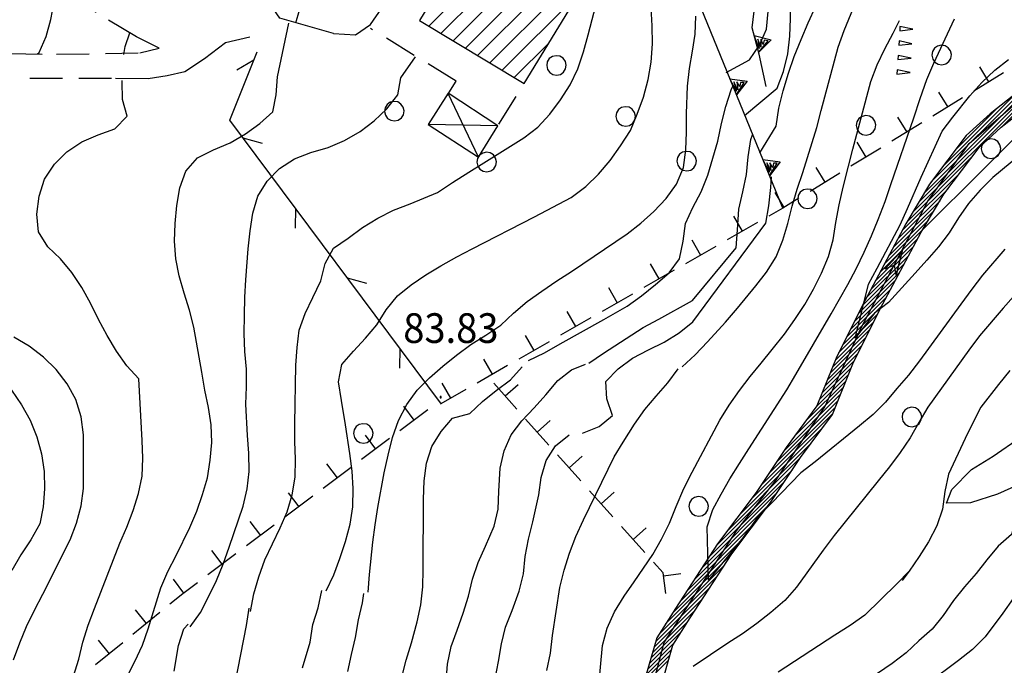
# Model space of a CAD drawing. Extents: x 1553457 to 1555065, y 4509945 to 4511628.
# Drawn here: x 1554187 to 1554299, y 4510928 to 4511001 of the extents above; entities that cross this region are included whole.
import ezdxf

# ---------------------------------------------------------------- set-up
doc = ezdxf.new("R2010")
doc.units = 0
doc.header["$LTSCALE"] = 15
doc.header["$MEASUREMENT"] = 0
doc.linetypes.add('HIDDEN', pattern=[0.375, 0.25, -0.125])
doc.layers.get('0').update_dxf_attribs({"linetype": 'CONTINUOUS'})
for name, color, linetype in [('ALBERO', 7, 'CONTINUOUS'), ('CAMPITURE-EDIFICI', 61, 'CONTINUOUS'), ('CURVA_DIRETT', 7, 'CONTINUOUS'), ('CURVA_INTERM', 7, 'CONTINUOUS'), ('DIAGONALI17', 7, 'CONTINUOUS'), ('EDIFICIO', 7, 'CONTINUOUS'), ('FIUME', 7, 'CONTINUOUS'), ('MARCIAPIEDE', 7, 'CONTINUOUS'), ('MURO_A_CALCE', 7, 'CONTINUOUS'), ('MURO_A_SECCO', 7, 'CONTINUOUS'), ('MURO_SOSTEG', 7, 'CONTINUOUS'), ('PUNTO_QUOTA', 7, 'CONTINUOUS'), ('QUOTA', 7, 'CONTINUOUS'), ('RETE_METALL', 7, 'CONTINUOUS'), ('SOMM_SCARPAT', 7, 'CONTINUOUS'), ('STRADA_BIANCA', 7, 'CONTINUOUS'), ('TETTOIA', 7, 'CONTINUOUS'), ('ZONA-IDROGRAFIA', 130, 'CONTINUOUS')]:
    doc.layers.add(name, color=color, linetype=linetype)
doc.styles.add('COMPLEX', font='COMPLEX', dxfattribs={"height": 0.2})

# ---------------------------------------------------------------- blocks, each defined once
blk = doc.blocks.new('ALBERO')
at = {"layer": 'ALBERO', "color": 3, "linetype": 'CONTINUOUS'}
blk.add_lwpolyline([(1.06, 0.53), (0.8, 0.89), (0.44, 1.13), (0, 1.19), (-0.42, 1.09), (-0.78, 0.85), (-1.02, 0.47), (-1.08, 0.05), (-0.98, -0.39), (-0.74, -0.75), (-0.36, -0.97), (0.06, -1.05), (0.5, -0.95), (0.86, -0.69), (1.08, -0.33), (1.16, 0.11)], close=True, dxfattribs=at)
blk = doc.blocks.new('PUNTO')
at = {"layer": 'PUNTO_QUOTA', "color": 2, "linetype": 'CONTINUOUS'}
blk.add_lwpolyline([(-0.06, -0.06), (0.06, -0.06), (0.06, 0.06), (-0.06, 0.06)], close=True, dxfattribs=at)
at = {"layer": 'PUNTO_QUOTA', "color": 1, "linetype": 'CONTINUOUS'}
blk.add_lwpolyline([(0, 0), (0, 0)], dxfattribs=at)
at = {"layer": 'PUNTO_QUOTA', "color": 2, "linetype": 'CONTINUOUS'}
blk.add_lwpolyline([(0, 0), (0, 0)], dxfattribs=at)
blk.add_lwpolyline([(0, 0), (0, 0)], dxfattribs=at)
blk = doc.blocks.new('*X36')
at = {"color": 0}
for p, q in [((1554228.41, 4511045.09), (1554234.94, 4511051.62)), ((1554229.5, 4511043.94), (1554236.04, 4511050.47)), ((1554230.6, 4511042.79), (1554237.39, 4511049.58)), ((1554231.69, 4511041.64), (1554238.48, 4511048.43)), ((1554227.31, 4511046.24), (1554228.57, 4511047.49)), ((1554233.25, 4511040.95), (1554239.58, 4511047.28)), ((1554268.26, 4511044.53), (1554269.06, 4511045.33)), ((1554266.71, 4511040.73), (1554270.28, 4511044.31)), ((1554234.35, 4511039.8), (1554237.68, 4511043.13)), ((1554267.97, 4511039.75), (1554271.5, 4511043.28)), ((1554259.07, 4511028.6), (1554265.69, 4511035.22)), ((1554259.79, 4511027.08), (1554266.87, 4511034.16)), ((1554261.01, 4511026.06), (1554268.05, 4511033.09)), ((1554262.24, 4511025.04), (1554268.14, 4511030.94)), ((1554262.06, 4511020.37), (1554270.57, 4511028.88)), ((1554263.47, 4511024.02), (1554269.35, 4511029.91)), ((1554263.2, 4511019.26), (1554271.73, 4511027.8)), ((1554264.34, 4511018.16), (1554272.88, 4511026.69)), ((1554265.48, 4511017.05), (1554274.02, 4511025.59)), ((1554269.24, 4511018.57), (1554273.88, 4511023.21)), ((1554270.45, 4511017.53), (1554275.07, 4511022.16)), ((1554271.66, 4511016.5), (1554271.98, 4511016.82)), ((1554235.3, 4511009.32), (1554236.73, 4511010.75)), ((1554235.02, 4511006.79), (1554238.14, 4511009.92)), ((1554233.25, 4511002.78), (1554239.54, 4511009.08)), ((1554233.46, 4511000.75), (1554240.95, 4511008.24)), ((1554234.86, 4510999.9), (1554242.36, 4511007.4)), ((1554236.26, 4510999.06), (1554243.77, 4511006.57)), ((1554237.66, 4510998.22), (1554245.18, 4511005.73)), ((1554239.07, 4510997.37), (1554247.42, 4511005.73)), ((1554240.47, 4510996.53), (1554248.82, 4511004.88)), ((1554241.87, 4510995.69), (1554250.21, 4511004.03)), ((1554243.27, 4510994.84), (1554247.22, 4510998.79))]:
    blk.add_line(p, q, dxfattribs=at)
blk = doc.blocks.new('*X74')
at = {"color": 0}
for p, q in [((1554299.28, 4510989.34), (1554310.99, 4511001.05)), ((1554288.91, 4510979.42), (1554309.8, 4511000.3)), ((1554285.13, 4510972.5), (1554311.89, 4510999.25)), ((1554289.58, 4510980.53), (1554308.26, 4510999.22)), ((1554290.24, 4510981.65), (1554305.49, 4510996.9)), ((1554290.99, 4510982.85), (1554302.79, 4510994.64)), ((1554292.34, 4510984.64), (1554300.68, 4510992.99)), ((1554293.69, 4510986.44), (1554298.58, 4510991.33)), ((1554288.25, 4510978.31), (1554295.61, 4510985.67)), ((1554287.71, 4510977.32), (1554294.26, 4510983.87)), ((1554287.19, 4510976.35), (1554292.91, 4510982.07)), ((1554286.68, 4510975.39), (1554292.03, 4510980.74)), ((1554286.16, 4510974.43), (1554291.37, 4510979.63)), ((1554285.65, 4510973.46), (1554290.7, 4510978.52)), ((1554284.62, 4510971.53), (1554289.49, 4510976.4)), ((1554284.1, 4510970.57), (1554288.97, 4510975.44)), ((1554283.59, 4510969.61), (1554288.46, 4510974.47)), ((1554282.67, 4510967.79), (1554287.43, 4510972.55)), ((1554283.12, 4510968.68), (1554287.94, 4510973.51)), ((1554282.22, 4510966.89), (1554286.91, 4510971.58)), ((1554281.77, 4510965.99), (1554286.4, 4510970.62)), ((1554281.32, 4510965.09), (1554285.88, 4510969.65)), ((1554280.87, 4510964.19), (1554285.37, 4510968.69)), ((1554280.05, 4510962.48), (1554284.44, 4510966.87)), ((1554280.42, 4510963.29), (1554284.89, 4510967.77)), ((1554279.75, 4510961.72), (1554284, 4510965.97)), ((1554279.44, 4510960.97), (1554283.55, 4510965.07)), ((1554279.14, 4510960.22), (1554283.1, 4510964.17)), ((1554278.53, 4510958.71), (1554282.2, 4510962.38)), ((1554278.84, 4510959.47), (1554282.65, 4510963.28)), ((1554278.23, 4510957.96), (1554281.84, 4510961.57)), ((1554276.63, 4510955.47), (1554281.24, 4510960.07)), ((1554277.89, 4510957.17), (1554281.54, 4510960.82)), ((1554275.37, 4510953.76), (1554280.93, 4510959.32)), ((1554273.3, 4510950.79), (1554280.33, 4510957.81)), ((1554274.2, 4510952.13), (1554280.63, 4510958.57)), ((1554272.4, 4510949.44), (1554280.02, 4510957.06)), ((1554271.5, 4510948.09), (1554279.72, 4510956.31)), ((1554270.4, 4510946.54), (1554278.53, 4510954.67)), ((1554269.02, 4510944.71), (1554277.27, 4510952.96)), ((1554267.65, 4510942.89), (1554276.02, 4510951.26)), ((1554266.37, 4510941.17), (1554275.12, 4510949.91)), ((1554265.54, 4510939.88), (1554274.22, 4510948.57)), ((1554264.7, 4510938.59), (1554273.32, 4510947.22)), ((1554263.86, 4510937.3), (1554272.32, 4510945.77)), ((1554263.02, 4510936.01), (1554270.95, 4510943.94)), ((1554262.18, 4510934.73), (1554269.57, 4510942.12)), ((1554261.37, 4510933.47), (1554268.19, 4510940.29)), ((1554260.6, 4510932.25), (1554267.35, 4510939)), ((1554259.83, 4510931.03), (1554266.51, 4510937.71)), ((1554259.47, 4510930.22), (1554265.67, 4510936.42)), ((1554259.28, 4510929.58), (1554264.83, 4510935.13)), ((1554259.1, 4510928.95), (1554263.99, 4510933.84)), ((1554258.91, 4510928.32), (1554263.17, 4510932.58)), ((1554258.73, 4510927.68), (1554262.4, 4510931.36)), ((1554258.55, 4510927.05), (1554261.63, 4510930.14)), ((1554258.18, 4510925.79), (1554261.11, 4510928.72)), ((1554258.36, 4510926.42), (1554261.3, 4510929.35)), ((1554257.97, 4510925.13), (1554260.93, 4510928.09))]:
    blk.add_line(p, q, dxfattribs=at)

msp = doc.modelspace()

# ---------------------------------------------------------------- linework, layer by layer
at = {"layer": 'CURVA_DIRETT', "color": 50, "linetype": 'CONTINUOUS'}
for points in [[(1554269.64, 4510990.5), (1554273.36, 4510993.62), (1554274.12, 4510995.55), (1554274.59, 4510997.55), (1554274.82, 4510999.58), (1554274.91, 4511001.62), (1554274.93, 4511003.67), (1554275.11, 4511005.68), (1554275.63, 4511007.65), (1554276.37, 4511009.53), (1554277.27, 4511011.34), (1554277.96, 4511013.26), (1554278.16, 4511014.31)], [(1554206.15, 4510931.91), (1554207.32, 4510933.55), (1554208.24, 4510935.36), (1554209.15, 4510937.24), (1554209.91, 4510939.1), (1554210.61, 4510941.03), (1554212.2, 4510945.74), (1554212.67, 4510947.73), (1554212.89, 4510949.72), (1554212.86, 4510951.8), (1554212.71, 4510953.84), (1554212.52, 4510957.41), (1554212.59, 4510959.42), (1554212.59, 4510961.44), (1554212.4, 4510963.46), (1554212.33, 4510965.51), (1554212.35, 4510967.6), (1554212.41, 4510969.67), (1554212.52, 4510971.68), (1554212.77, 4510975.24), (1554213, 4510977.28), (1554213.33, 4510979.3), (1554213.88, 4510981.25), (1554214.95, 4510982.96), (1554216.38, 4510984.42), (1554218.09, 4510985.52), (1554219.95, 4510986.25), (1554221.93, 4510986.83), (1554223.82, 4510987.63), (1554225.6, 4510988.68), (1554227.21, 4510989.89), (1554228.66, 4510991.28), (1554229.92, 4510992.86), (1554230.29, 4510994.83), (1554231.96, 4510997.22)], [(1554304.26, 4510988.51), (1554298.09, 4510983.39), (1554296.63, 4510981.95), (1554295.3, 4510980.42), (1554294.14, 4510978.78), (1554293.09, 4510977.05), (1554291.84, 4510975.47), (1554290.52, 4510973.92), (1554289.2, 4510972.42), (1554286.14, 4510969.08), (1554284.51, 4510967.84), (1554282.31, 4510964.97), (1554283.84, 4510971.18), (1554284.84, 4510972.99), (1554287.47, 4510977.96), (1554288.32, 4510979.83), (1554289.88, 4510983.43), (1554292.29, 4510988.72), (1554293.5, 4510990.31), (1554295.43, 4510992.75), (1554296.82, 4510994.27), (1554298.3, 4510995.68), (1554299.86, 4510996.93)], [(1554251.79, 4510962.13), (1554253.48, 4510963.28), (1554258.01, 4510966.22), (1554259.84, 4510967.18), (1554263.68, 4510969.3), (1554268.7, 4510975.33), (1554268.82, 4510977.39), (1554268.99, 4510979.78), (1554269.45, 4510981.76), (1554269.85, 4510983.73), (1554270.05, 4510985.76), (1554270.36, 4510987.76), (1554270.55, 4510988.28)], [(1554235.34, 4510924.22), (1554235.61, 4510927.63), (1554236.05, 4510929.65), (1554236.71, 4510931.55), (1554237.43, 4510933.48), (1554238.04, 4510935.44), (1554238.49, 4510937.39), (1554239.14, 4510939.3), (1554239.96, 4510941.14), (1554240.95, 4510943.45), (1554241.41, 4510945.41), (1554241.5, 4510947.46), (1554241.66, 4510950.11), (1554242.09, 4510952.09), (1554242.91, 4510953.91), (1554244.14, 4510955.53), (1554245.54, 4510957), (1554246.88, 4510958.51), (1554248.24, 4510960.12), (1554249.83, 4510961.37), (1554251.43, 4510962)], [(1554300.42, 4510935.18), (1554299.23, 4510933.5), (1554297.21, 4510930.78), (1554295.77, 4510929.32), (1554294.15, 4510928.07), (1554290.66, 4510925.47)], [(1554204.32, 4510926.85), (1554204.8, 4510929.76), (1554205.43, 4510931.67), (1554205.91, 4510932.24)]]:
    msp.add_lwpolyline(points, dxfattribs=at)
at = {"layer": 'CURVA_INTERM', "color": 1, "linetype": 'CONTINUOUS'}
for points in [[(1554271.4, 4510986.21), (1554273.26, 4510989.28), (1554273.58, 4510991.33), (1554274.05, 4510993.33), (1554274.66, 4510995.33), (1554275.33, 4510997.24), (1554276.11, 4510999.21), (1554276.93, 4511001.1), (1554277.82, 4511003.02), (1554280.82, 4511009.8), (1554281.43, 4511011.71), (1554282.27, 4511014.16), (1554283.02, 4511016.03), (1554283.83, 4511017.86), (1554284.73, 4511019.71), (1554285.27, 4511020.9)], [(1554262.49, 4510961.7), (1554263.98, 4510963.06), (1554265.39, 4510964.56), (1554267.46, 4510966.84), (1554268.84, 4510968.43), (1554270.93, 4510970.97), (1554272.16, 4510972.56), (1554273.25, 4510974.32), (1554274.04, 4510976.21), (1554274.59, 4510978.14), (1554275.11, 4510980.12), (1554275.68, 4510982.05), (1554276.32, 4510983.97), (1554277.92, 4510989.13), (1554278.41, 4510991.09), (1554280.38, 4510998.33), (1554281.07, 4511000.25), (1554281.86, 4511002.18), (1554282.69, 4511004.03), (1554283.55, 4511005.85), (1554284.93, 4511008.69)], [(1554267.55, 4510995.44), (1554270.2, 4510996.86), (1554271.34, 4510998.54), (1554272.16, 4511000.37), (1554272.34, 4511002.41), (1554272.33, 4511004.42), (1554272.4, 4511006.42), (1554272.19, 4511007.84)], [(1554188.66, 4510997.55), (1554188.84, 4510997.72), (1554189.64, 4510999.56), (1554190.18, 4511001.5), (1554190.57, 4511003.5), (1554191.15, 4511005.43)], [(1554213.05, 4510933.69), (1554213.45, 4510935.71), (1554214, 4510937.64), (1554214.7, 4510939.58), (1554215.57, 4510941.43), (1554216.45, 4510943.25), (1554217.24, 4510945.09), (1554217.84, 4510947.05), (1554218.18, 4510949.07), (1554218.19, 4510951.11), (1554218.13, 4510953.14), (1554218.13, 4510955.19), (1554218.25, 4510961.88), (1554218.39, 4510963.9), (1554218.64, 4510965.89), (1554219.3, 4510967.83), (1554220.2, 4510969.63), (1554221.11, 4510971.57), (1554221.59, 4510973.53), (1554222.57, 4510975.31), (1554224.25, 4510976.45), (1554225.88, 4510977.68), (1554227.62, 4510978.75), (1554229.43, 4510979.64), (1554231.34, 4510980.39), (1554234.48, 4510981.69), (1554236.2, 4510982.83), (1554238.05, 4510984), (1554239.79, 4510985.06), (1554244.35, 4510987.94), (1554245.95, 4510989.18), (1554247.34, 4510990.64), (1554248.56, 4510992.29), (1554249.66, 4510994.01), (1554250.55, 4510995.86), (1554251.2, 4510997.81), (1554251.73, 4510999.74), (1554252.82, 4511004.01)], [(1554221.72, 4510936.05), (1554222.59, 4510937.87), (1554223.29, 4510939.76), (1554223.95, 4510941.71), (1554224.48, 4510943.68), (1554224.77, 4510945.68), (1554224.83, 4510947.77), (1554224.7, 4510949.76), (1554224.43, 4510951.77), (1554223.94, 4510955.04), (1554223.46, 4510957.86), (1554223.15, 4510959.98), (1554223.5, 4510961.99), (1554224.84, 4510963.51), (1554226.21, 4510964.98), (1554227.52, 4510966.52), (1554228.59, 4510968.24), (1554229.89, 4510969.83), (1554231.46, 4510971.09), (1554233.13, 4510972.23), (1554234.86, 4510973.27), (1554236.67, 4510974.29), (1554238.45, 4510975.23), (1554245.59, 4510978.87), (1554249.79, 4510981.11), (1554251.45, 4510982.36), (1554252.93, 4510983.79), (1554254.24, 4510985.35), (1554255.45, 4510987.03), (1554256.56, 4510988.79), (1554257.36, 4510990.65), (1554258.08, 4510992.6), (1554258.61, 4510994.61), (1554258.94, 4510996.62), (1554259.09, 4510998.69), (1554259.07, 4511000.76), (1554258.96, 4511002.84)], [(1554226.54, 4510935.89), (1554226.7, 4510937.92), (1554227.05, 4510941.6), (1554227.33, 4510943.61), (1554227.64, 4510945.59), (1554228.35, 4510949.56), (1554228.82, 4510951.58), (1554229.32, 4510953.59), (1554230.01, 4510955.54), (1554230.94, 4510957.38), (1554232.16, 4510959.03), (1554233.57, 4510960.46), (1554235.08, 4510961.78), (1554236.64, 4510963.05), (1554238.29, 4510964.26), (1554240.02, 4510965.32), (1554241.73, 4510966.47), (1554243.19, 4510967.85), (1554244.75, 4510969.17), (1554246.43, 4510970.39), (1554248.13, 4510971.54), (1554249.82, 4510972.64), (1554256.18, 4510976.93), (1554257.77, 4510978.16), (1554259.26, 4510979.51), (1554260.67, 4510981), (1554261.86, 4510982.63), (1554262.65, 4510984.53), (1554262.93, 4510986.55), (1554262.98, 4510988.58), (1554263, 4510990.71), (1554263.09, 4510993.87), (1554263.34, 4510995.88), (1554263.69, 4510997.85), (1554264, 4510999.83), (1554264.07, 4511001.86)], [(1554206.9, 4510945.17), (1554207.56, 4510947.07), (1554208.11, 4510948.99), (1554208.45, 4510951), (1554208.61, 4510953.02), (1554208.54, 4510955.06), (1554208.24, 4510957.04), (1554207.82, 4510959.04), (1554207.49, 4510961.1), (1554206.57, 4510966.23), (1554206.05, 4510968.18), (1554205.45, 4510970.14), (1554204.88, 4510972.13), (1554204.49, 4510974.09), (1554204.36, 4510976.11), (1554204.44, 4510978.13), (1554204.63, 4510980.17), (1554204.94, 4510982.21), (1554205.65, 4510984.11), (1554207, 4510985.65), (1554208.82, 4510986.56), (1554210.72, 4510987.36), (1554212.48, 4510988.39), (1554214.11, 4510989.57), (1554215.6, 4510990.92), (1554216, 4510992.88), (1554216.14, 4510994.91), (1554217.44, 4511001.07)], [(1554263.63, 4510949.62), (1554266.8, 4510955.6), (1554267.89, 4510957.3), (1554269.05, 4510958.98), (1554270.27, 4510960.58), (1554271.53, 4510962.14), (1554272.82, 4510963.68), (1554274.23, 4510965.45), (1554275.42, 4510967.11), (1554276.55, 4510968.86), (1554277.54, 4510970.6), (1554278.45, 4510972.44), (1554279.26, 4510974.33), (1554279.79, 4510976.26), (1554280.11, 4510978.25), (1554280.49, 4510980.27), (1554280.94, 4510982.29), (1554281.53, 4510984.7), (1554282.05, 4510986.66), (1554284.09, 4510994.4), (1554284.82, 4510996.29), (1554285.71, 4510998.14), (1554286.66, 4510999.93), (1554287.4, 4511001.38)], [(1554299.47, 4510975.18), (1554296.91, 4510972.2), (1554295.68, 4510970.62), (1554294.43, 4510968.9), (1554289.7, 4510962.39), (1554288.41, 4510960.76), (1554287.09, 4510959.24), (1554285.8, 4510957.67), (1554284.36, 4510956.24), (1554282.81, 4510954.94), (1554277.74, 4510950.82), (1554276.1, 4510949.55), (1554272.71, 4510946.1), (1554271.27, 4510944.67), (1554269.45, 4510942.12), (1554265.52, 4510937.25), (1554265.36, 4510943.39), (1554266.01, 4510945.35), (1554266.95, 4510947.13), (1554267.95, 4510948.88), (1554269.05, 4510950.63), (1554270.15, 4510952.3), (1554274.5, 4510959.07), (1554275.51, 4510960.84), (1554279.57, 4510967.76), (1554281.46, 4510971.12), (1554282.42, 4510972.95), (1554283.33, 4510974.84), (1554284.17, 4510976.72), (1554284.93, 4510978.6), (1554285.73, 4510980.66), (1554286.41, 4510982.6), (1554289.05, 4510990.24), (1554289.77, 4510992.43), (1554290.52, 4510994.63), (1554291.34, 4510996.48), (1554293.7, 4511001.57)], [(1554198.56, 4510997.49), (1554198.71, 4510998.41), (1554199.24, 4510999.97)], [(1554192.77, 4510926.28), (1554193.4, 4510928.22), (1554193.84, 4510930.17), (1554194.45, 4510932.1), (1554195.17, 4510934), (1554198.07, 4510941.5), (1554198.87, 4510943.34), (1554199.61, 4510945.23), (1554200.24, 4510947.19), (1554200.64, 4510949.19), (1554200.73, 4510951.23), (1554200.66, 4510953.27), (1554200.27, 4510960.33), (1554198.89, 4510961.8), (1554197.7, 4510963.49), (1554196.63, 4510965.28), (1554195.66, 4510967.11), (1554194.71, 4510968.99), (1554193.73, 4510970.78), (1554192.59, 4510972.53), (1554191.3, 4510974.08), (1554189.85, 4510975.46), (1554188.77, 4510977.17), (1554188.59, 4510979.21), (1554188.84, 4510981.25), (1554189.47, 4510983.21), (1554190.59, 4510984.92), (1554192.03, 4510986.33), (1554193.74, 4510987.49), (1554195.61, 4510988.3), (1554197.52, 4510988.97), (1554198.92, 4510990.41), (1554198.38, 4510992.35), (1554198.34, 4510994.39), (1554198.34, 4510994.5)], [(1554244.9, 4510962.42), (1554246.74, 4510963.3), (1554248.52, 4510964.34), (1554253.53, 4510967.12), (1554256.18, 4510968.66), (1554257.84, 4510969.84), (1554259.45, 4510971.13), (1554261, 4510972.46), (1554262.2, 4510974.09), (1554262.61, 4510976.09), (1554262.86, 4510978.12), (1554263.71, 4510979.97), (1554264.68, 4510981.75), (1554265.42, 4510983.67), (1554266.02, 4510985.6), (1554266.57, 4510987.57), (1554267.02, 4510989.57), (1554267.48, 4510991.52), (1554268.1, 4510993.45), (1554268.31, 4510993.85)], [(1554251.09, 4510954.09), (1554252.98, 4510954.86), (1554254.52, 4510956.14), (1554253.86, 4510958.03), (1554253.75, 4510960.03), (1554255.15, 4510961.46), (1554256.8, 4510962.69), (1554258.64, 4510963.64), (1554260.43, 4510964.54), (1554262.14, 4510965.58), (1554263.7, 4510966.86), (1554272.09, 4510978.18), (1554272.43, 4510980.16), (1554272.64, 4510982.24), (1554272.74, 4510983.48)], [(1554304.61, 4510974.44), (1554299.27, 4510968.43), (1554296.57, 4510965.27), (1554295.34, 4510963.62), (1554290.63, 4510957.08), (1554289.59, 4510955.34), (1554288.6, 4510953.58), (1554287.46, 4510951.88), (1554286.23, 4510950.25), (1554284.93, 4510948.64), (1554279.89, 4510942.37), (1554278.64, 4510940.7), (1554275.59, 4510936.47), (1554274.24, 4510934.92), (1554272.66, 4510933.56), (1554271.05, 4510932.3), (1554269.4, 4510931.12), (1554267.71, 4510930.03), (1554263.76, 4510927.38)], [(1554185.91, 4510928.13), (1554186.63, 4510930.09), (1554187.41, 4510931.96), (1554188.32, 4510933.82), (1554189.27, 4510935.64), (1554192.41, 4510941.88), (1554193.12, 4510943.81), (1554193.64, 4510945.77), (1554193.91, 4510947.77), (1554193.93, 4510949.81), (1554193.91, 4510953.92), (1554193.67, 4510955.96), (1554193.04, 4510957.95), (1554192.06, 4510959.74), (1554190.81, 4510961.39), (1554189.36, 4510962.83), (1554187.71, 4510964.07), (1554185.93, 4510965.1)], [(1554229.23, 4510920.13), (1554229.94, 4510924.17), (1554230.38, 4510926.14), (1554230.89, 4510928.11), (1554231.48, 4510930.09), (1554232.13, 4510932.47), (1554232.55, 4510934.45), (1554232.81, 4510936.49), (1554232.83, 4510938.49), (1554232.88, 4510946.54), (1554232.93, 4510948.64), (1554233.2, 4510950.66), (1554233.81, 4510952.57), (1554234.88, 4510954.3), (1554236.2, 4510955.83), (1554238.17, 4510956.34), (1554239.64, 4510957.74), (1554241.21, 4510959.01), (1554242.82, 4510960.22), (1554244.18, 4510961.7)], [(1554247, 4510926.91), (1554247.4, 4510928.91), (1554247.66, 4510930.92), (1554248.49, 4510936.42), (1554248.98, 4510938.39), (1554249.59, 4510940.37), (1554250.33, 4510942.27), (1554251.21, 4510944.17), (1554254.7, 4510951.38), (1554255.73, 4510953.09), (1554257.04, 4510955.14), (1554258.22, 4510956.8), (1554259.52, 4510958.35), (1554260.86, 4510959.87), (1554262.05, 4510961.49)], [(1554300.02, 4510961.3), (1554298.73, 4510959.69), (1554296.71, 4510957.08), (1554295.8, 4510955.3), (1554294.91, 4510953.48), (1554293, 4510949.39), (1554292.59, 4510947.42), (1554292.3, 4510945.41), (1554291.68, 4510943.49), (1554290.73, 4510941.67), (1554289.66, 4510939.96), (1554288.5, 4510938.3), (1554287.71, 4510937.24)], [(1554185.68, 4510959.04), (1554186.84, 4510957.34), (1554187.81, 4510955.58), (1554188.57, 4510953.68), (1554189.13, 4510951.72), (1554189.42, 4510949.73), (1554189.46, 4510947.72), (1554189.29, 4510945.68), (1554188.92, 4510943.7), (1554187.89, 4510941.89), (1554186.75, 4510940.16), (1554185.71, 4510938.37)], [(1554241.09, 4510925.95), (1554241.46, 4510927.94), (1554241.79, 4510929.95), (1554242.27, 4510931.89), (1554243.02, 4510933.8), (1554243.84, 4510936.02), (1554244.34, 4510937.99), (1554244.53, 4510939.98), (1554244.91, 4510941.95), (1554245.39, 4510943.95), (1554246.07, 4510947.05), (1554246.36, 4510949.03), (1554246.91, 4510950.96), (1554248, 4510952.65), (1554249.57, 4510953.92)], [(1554252.9, 4510924.81), (1554253.36, 4510929.76), (1554253.89, 4510931.77), (1554254.73, 4510933.63), (1554255.84, 4510935.42), (1554257, 4510937.07), (1554259.12, 4510940.21), (1554260.13, 4510941.96), (1554261.04, 4510943.81), (1554261.81, 4510945.71), (1554262.69, 4510947.76), (1554263.63, 4510949.62)], [(1554302.55, 4510949.24), (1554301.92, 4510948.34), (1554301.15, 4510946.47), (1554300.7, 4510944.49), (1554300.2, 4510942.48), (1554298.7, 4510941.14), (1554297.41, 4510939.6), (1554296.16, 4510938.03), (1554294.84, 4510936.51), (1554293.56, 4510934.92), (1554292.38, 4510933.23), (1554291.12, 4510931.63)], [(1554198.88, 4510926.15), (1554199.82, 4510927.95), (1554200.67, 4510929.8), (1554201.34, 4510931.7), (1554201.93, 4510933.68), (1554202.79, 4510936.37), (1554203.57, 4510938.26), (1554204.53, 4510940.1), (1554206.12, 4510943.29), (1554206.9, 4510945.17)], [(1554288.5, 4510938.3), (1554287.09, 4510936.86), (1554283.41, 4510933.25), (1554281.74, 4510932.06), (1554280, 4510930.97), (1554273.48, 4510926.73)], [(1554219, 4510927.2), (1554219.89, 4510930.16), (1554220.21, 4510932.17), (1554220.8, 4510934.11), (1554221.21, 4510936.07)], [(1554224.21, 4510926.79), (1554224.61, 4510928.75), (1554225.07, 4510930.71), (1554225.41, 4510932.71), (1554225.89, 4510934.66), (1554226.02, 4510935.72)], [(1554186.01, 4510875.75), (1554187.81, 4510876.71), (1554189.62, 4510877.73), (1554191.39, 4510878.88), (1554193.02, 4510880.12), (1554194.55, 4510881.42), (1554196.07, 4510882.8), (1554197.53, 4510884.2), (1554200.5, 4510887.14), (1554201.91, 4510888.65), (1554203.25, 4510890.21), (1554204.49, 4510891.83), (1554205.64, 4510893.54), (1554206.59, 4510895.36), (1554207.39, 4510897.21), (1554208.11, 4510899.15), (1554208.75, 4510901.08), (1554209.3, 4510903.03), (1554209.06, 4510905.02), (1554208.73, 4510908.28), (1554208.68, 4510910.32), (1554208.73, 4510912.33), (1554212.61, 4510932.07), (1554212.89, 4510934.06)], [(1554291.12, 4510931.63), (1554289.61, 4510930.32), (1554288.16, 4510928.94), (1554286.55, 4510927.71), (1554284.86, 4510926.57)]]:
    msp.add_lwpolyline(points, dxfattribs=at)
at = {"layer": 'DIAGONALI17', "color": 4, "linetype": 'CONTINUOUS'}
for p, q in [((1554239.18, 4510985.71), (1554235.71, 4510993.03)), ((1554241.4, 4510989.31), (1554233.42, 4510989.47))]:
    msp.add_line(p, q, dxfattribs=at)
at = {"layer": 'EDIFICIO', "color": 2, "linetype": 'CONTINUOUS'}
msp.add_lwpolyline([(1554244.39, 4510994.17), (1554250.37, 4511003.93), (1554246.87, 4511006.06), (1554246.27, 4511005.08), (1554236.31, 4511011), (1554234.11, 4511007.34), (1554235.49, 4511006.51), (1554232.41, 4511001.38)], close=True, dxfattribs=at)
at = {"layer": 'FIUME', "color": 5, "linetype": 'CONTINUOUS'}
for points in [[(1554268.73, 4510942.9), (1554273.18, 4510948.63), (1554278.83, 4510957.11), (1554283, 4510966.18), (1554290.64, 4510980.7), (1554295.36, 4510987.29), (1554300.38, 4510991.62)], [(1554287.02, 4510972.2), (1554287.72, 4510975.1), (1554287.02, 4510972.2), (1554286.82, 4510973.37), (1554285.72, 4510972.88), (1554287.72, 4510975.1)], [(1554259.09, 4510925.05), (1554260.45, 4510930.14), (1554268.73, 4510942.9)]]:
    msp.add_lwpolyline(points, dxfattribs=at)
at = {"layer": 'MARCIAPIEDE', "color": 4, "linetype": 'HIDDEN'}
msp.add_line((1554241.51, 4510989.49), (1554244.46, 4510994.29), dxfattribs=at)
msp.add_lwpolyline([(1554235.56, 4510992.8), (1554236.61, 4510994.44), (1554226.8, 4511000.46)], dxfattribs=at)
at = {"layer": 'MURO_A_CALCE', "linetype": 'CONTINUOUS'}
msp.add_line((1554218.24, 4511001.13), (1554218.66, 4511002.57), dxfattribs=at)
msp.add_lwpolyline([(1554222.57, 4510999.89), (1554216.43, 4511001.65), (1554215.44, 4511003.01), (1554215.34, 4511004.78), (1554221.84, 4511021.52), (1554217.02, 4511042.64), (1554216.45, 4511047.42), (1554217.69, 4511052.54)], dxfattribs=at)
at = {"layer": 'MURO_A_SECCO', "linetype": 'CONTINUOUS'}
for p, q in [((1554299.3, 4510995.4), (1554295.89, 4510993.3)), ((1554296.55, 4510996.06), (1554297.6, 4510994.35)), ((1554291.86, 4510993.18), (1554292.91, 4510991.47)), ((1554294.61, 4510992.52), (1554291.21, 4510990.43)), ((1554289.93, 4510989.65), (1554286.52, 4510987.55)), ((1554287.18, 4510990.3), (1554288.22, 4510988.6)), ((1554282.49, 4510987.43), (1554283.53, 4510985.72)), ((1554285.24, 4510986.77), (1554281.83, 4510984.68)), ((1554280.55, 4510983.89), (1554277.14, 4510981.8)), ((1554277.8, 4510984.55), (1554278.84, 4510982.85)), ((1554273.11, 4510981.68), (1554274.16, 4510979.97)), ((1554271.12, 4510978.23), (1554267.65, 4510976.24)), ((1554268.39, 4510978.97), (1554269.38, 4510977.24)), ((1554263.62, 4510976.24), (1554264.61, 4510974.51)), ((1554266.35, 4510975.5), (1554262.88, 4510973.51)), ((1554261.57, 4510972.77), (1554258.1, 4510970.78)), ((1554258.84, 4510973.51), (1554259.84, 4510971.77)), ((1554254.07, 4510970.78), (1554255.06, 4510969.04)), ((1554256.8, 4510970.04), (1554253.33, 4510968.05)), ((1554249.3, 4510968.05), (1554250.29, 4510966.31)), ((1554252.03, 4510967.3), (1554248.55, 4510965.32)), ((1554247.25, 4510964.57), (1554243.78, 4510962.59)), ((1554244.52, 4510965.31), (1554245.52, 4510963.58)), ((1554239.75, 4510962.58), (1554240.74, 4510960.85)), ((1554242.48, 4510961.84), (1554239.01, 4510959.85)), ((1554237.71, 4510959.11), (1554234.86, 4510957.48)), ((1554234.98, 4510959.85), (1554235.97, 4510958.11)), ((1554243.57, 4510956.84), (1554240.91, 4510959.82)), ((1554243.73, 4510959.66), (1554242.24, 4510958.33)), ((1554233.37, 4510956.79), (1554230.17, 4510954.39)), ((1554230.57, 4510957.19), (1554231.77, 4510955.59)), ((1554247.23, 4510952.74), (1554244.57, 4510955.72)), ((1554247.39, 4510955.56), (1554245.9, 4510954.23)), ((1554228.97, 4510953.49), (1554225.77, 4510951.08)), ((1554226.17, 4510953.88), (1554227.37, 4510952.29)), ((1554250.9, 4510948.63), (1554248.23, 4510951.62)), ((1554251.06, 4510951.46), (1554249.56, 4510950.12)), ((1554224.57, 4510950.18), (1554221.38, 4510947.78)), ((1554221.77, 4510950.58), (1554222.98, 4510948.98)), ((1554220.18, 4510946.88), (1554216.98, 4510944.48)), ((1554217.38, 4510947.28), (1554218.58, 4510945.68)), ((1554254.56, 4510944.53), (1554251.9, 4510947.51)), ((1554254.72, 4510947.35), (1554253.23, 4510946.02)), ((1554215.78, 4510943.58), (1554212.58, 4510941.18)), ((1554212.98, 4510943.98), (1554214.18, 4510942.38)), ((1554258.22, 4510940.43), (1554255.56, 4510943.41)), ((1554258.38, 4510943.25), (1554256.89, 4510941.92)), ((1554211.38, 4510940.28), (1554208.18, 4510937.87)), ((1554208.58, 4510940.67), (1554209.78, 4510939.08)), ((1554262.34, 4510938), (1554260.36, 4510937.73)), ((1554204.18, 4510937.37), (1554205.38, 4510935.77)), ((1554202.67, 4510933.56), (1554199.57, 4510931.03)), ((1554199.85, 4510933.85), (1554201.12, 4510932.3)), ((1554198.41, 4510930.09), (1554195.31, 4510927.56)), ((1554195.59, 4510930.37), (1554196.86, 4510928.82))]:
    msp.add_line(p, q, dxfattribs=at)
for points in [[(1554275.86, 4510981.02), (1554274.02, 4510979.89), (1554272.42, 4510978.98)], [(1554260.63, 4510935.75), (1554260.31, 4510938.09), (1554259.22, 4510939.31)], [(1554206.98, 4510936.97), (1554205.3, 4510935.71), (1554203.83, 4510934.51)]]:
    msp.add_lwpolyline(points, dxfattribs=at)
at = {"layer": 'MURO_SOSTEG', "linetype": 'CONTINUOUS'}
for points in [[(1554274.02, 4510979.89), (1554254.12, 4511028.64), (1554263.54, 4511040.47)], [(1554272.13, 4510993.83), (1554271.33, 4510997.53), (1554270.52, 4511000.55), (1554270.84, 4511003.41), (1554271.59, 4511007.03), (1554276.02, 4511010.28)], [(1554222.57, 4510999.89), (1554225.07, 4510999.74), (1554226.79, 4511000.93), (1554231.3, 4511007.44), (1554232.64, 4511008.35), (1554233.78, 4511008.29), (1554234.33, 4511007.88)]]:
    msp.add_lwpolyline(points, dxfattribs=at)
for points in [[(1554270.76, 4510999.67), (1554272.7, 4510999.15), (1554271.27, 4510997.74), (1554272.33, 4510999.06), (1554271.9, 4510999.11), (1554271.78, 4510998.64), (1554271.5, 4510999.21), (1554271.49, 4510998.31), (1554271.16, 4510999.26), (1554271.31, 4510998.16)], [(1554267.97, 4510994.7), (1554269.96, 4510994.44), (1554268.73, 4510992.85), (1554269.61, 4510994.29), (1554269.18, 4510994.29), (1554269.12, 4510993.81), (1554268.77, 4510994.34), (1554268.87, 4510993.45), (1554268.42, 4510994.35), (1554268.71, 4510993.27)], [(1554271.75, 4510985.45), (1554273.74, 4510985.18), (1554272.51, 4510983.59), (1554273.39, 4510985.03), (1554272.96, 4510985.03), (1554272.9, 4510984.55), (1554272.55, 4510985.08), (1554272.65, 4510984.19), (1554272.2, 4510985.09), (1554272.49, 4510984.02)]]:
    msp.add_lwpolyline(points, close=True, dxfattribs=at)
at = {"layer": 'RETE_METALL', "color": 3, "linetype": 'CONTINUOUS'}
for p, q in [((1554213.44, 4510996.84), (1554211.47, 4510995.69)), ((1554214.43, 4510987.28), (1554212.23, 4510987.89)), ((1554218.2, 4510979.87), (1554218.16, 4510977.59)), ((1554226.38, 4510971.24), (1554224.18, 4510971.85)), ((1554230.16, 4510963.83), (1554230.11, 4510961.55))]:
    msp.add_line(p, q, dxfattribs=at)
msp.add_lwpolyline([(1554234.94, 4510957.42), (1554210.68, 4510989.96), (1554213.83, 4510997.81)], dxfattribs=at)
at = {"layer": 'SOMM_SCARPAT', "color": 1, "linetype": 'CONTINUOUS'}
for points in [[(1554287.41, 4511000.21), (1554288.92, 4511000.38), (1554287.44, 4511000.7), (1554287.41, 4511000.21)], [(1554287.31, 4510998.55), (1554288.82, 4510998.72), (1554287.34, 4510999.04), (1554287.31, 4510998.55)], [(1554287.2, 4510996.9), (1554288.72, 4510997.06), (1554287.23, 4510997.39), (1554287.2, 4510996.9)], [(1554287.1, 4510995.24), (1554288.61, 4510995.41), (1554287.13, 4510995.73), (1554287.1, 4510995.24)]]:
    msp.add_lwpolyline(points, dxfattribs=at)
at = {"layer": 'STRADA_BIANCA', "linetype": 'HIDDEN'}
for points in [[(1554106.14, 4510996.38), (1554126.64, 4510994.37), (1554130.28, 4510994.25), (1554142.71, 4510994.83), (1554168.92, 4510996.36), (1554185.43, 4510997.6), (1554190.82, 4510997.51), (1554200.39, 4510997.68), (1554202.59, 4510998.23), (1554200, 4510999.5), (1554195.36, 4511002.28), (1554191.43, 4511005.25), (1554186.38, 4511010.07), (1554182.75, 4511013.11), (1554179.87, 4511014.98), (1554172.13, 4511015.98)], [(1554212.96, 4510999.46), (1554210.2, 4510998.83), (1554207.8, 4510996.99), (1554205.52, 4510995.5), (1554203.5, 4510995.03), (1554201.34, 4510994.69), (1554197.14, 4510994.73), (1554186.01, 4510994.75)], [(1554300.9, 4510948.15), (1554298.6, 4510947.13), (1554295.52, 4510946.12), (1554292.77, 4510946.07), (1554293.38, 4510947.64), (1554295.64, 4510949.94), (1554298.12, 4510951.47), (1554301.43, 4510953.78)]]:
    msp.add_lwpolyline(points, dxfattribs=at)
at = {"layer": 'TETTOIA', "color": 1, "linetype": 'CONTINUOUS'}
msp.add_lwpolyline([(1554235.71, 4510993.04), (1554233.42, 4510989.47), (1554239.18, 4510985.71), (1554241.4, 4510989.32), (1554235.71, 4510993.04)], dxfattribs=at)
at = {"layer": 'ZONA-IDROGRAFIA'}
for points in [[(1554303, 4510994.81), (1554297.76, 4510990.69), (1554295.02, 4510988.21), (1554290.82, 4510982.62), (1554288.13, 4510978.1), (1554283.41, 4510969.26), (1554280.22, 4510962.89), (1554277.94, 4510957.24), (1554274.41, 4510952.45), (1554270.99, 4510947.32), (1554266.54, 4510941.42), (1554261.72, 4510934.03), (1554259.59, 4510930.65), (1554258.03, 4510925.27)], [(1554259.92, 4510924.6), (1554261.43, 4510929.82), (1554263.41, 4510932.95), (1554268.18, 4510940.27), (1554272.62, 4510946.16), (1554276.05, 4510951.3), (1554279.7, 4510956.26), (1554282.04, 4510962.06), (1554285.18, 4510968.34), (1554289.87, 4510977.12), (1554292.48, 4510981.5), (1554296.5, 4510986.85), (1554299.05, 4510989.16), (1554304.26, 4510993.25)]]:
    msp.add_lwpolyline(points, dxfattribs=at)

# ---------------------------------------------------------------- block references
at = {"layer": 'ALBERO', "color": 3, "linetype": 'CONTINUOUS'}
for p in [(1554292.18, 4510997.36), (1554248.06, 4510996.16), (1554229.48, 4510990.92), (1554255.98, 4510990.32), (1554283.52, 4510989.3), (1554297.84, 4510986.62), (1554240.07, 4510985.09), (1554262.97, 4510985.2), (1554276.81, 4510980.88), (1554288.77, 4510955.88), (1554225.93, 4510954), (1554264.34, 4510945.64)]:
    msp.add_blockref('ALBERO', p, dxfattribs=at)
at = {"layer": 'CAMPITURE-EDIFICI'}
msp.add_blockref('*X36', (0, 0), dxfattribs=at)
at = {"layer": 'PUNTO_QUOTA', "color": 1, "linetype": 'CONTINUOUS'}
msp.add_blockref('PUNTO', (1554234.82, 4510958.23), dxfattribs=at)
at = {"layer": 'ZONA-IDROGRAFIA'}
msp.add_blockref('*X74', (0, 0), dxfattribs=at)

# ---------------------------------------------------------------- texts
at = {"layer": 'QUOTA', "linetype": 'CONTINUOUS', "style": 'COMPLEX', "width": 0.941176}
msp.add_text('83.83', height=3.4, dxfattribs=at).set_placement((1554230.55, 4510964.44))

doc.saveas('drawing.dxf')
